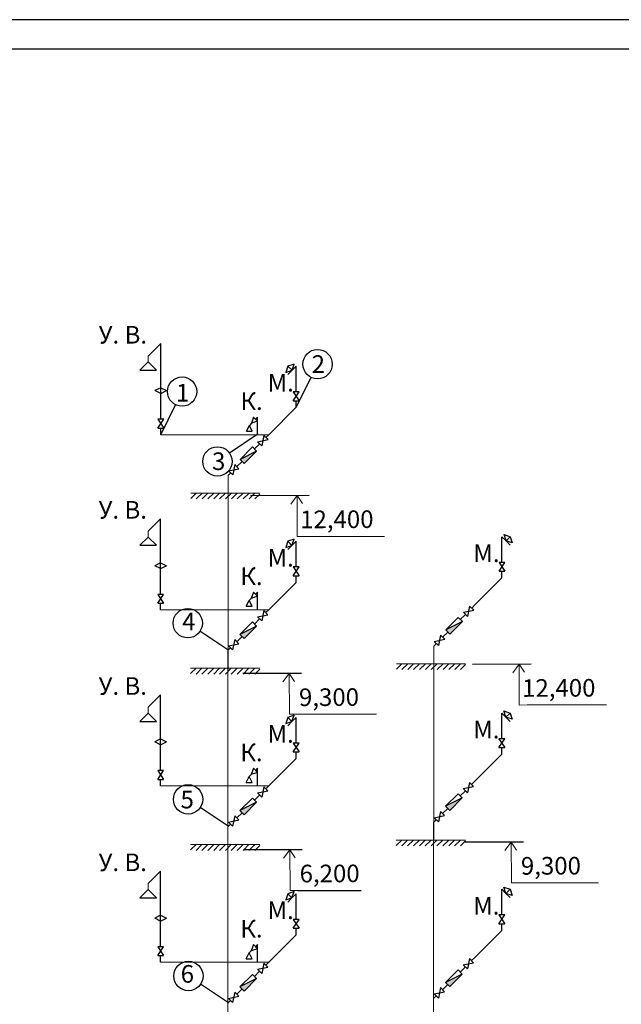
# Model space of a CAD drawing. Units: millimetres. Extents: x -66254 to 2188, y -192606 to 1283.
# Drawn here: x 800 to 902, y 1116 to 1283 of the extents above; entities that cross this region are included whole.
import ezdxf

# ---------------------------------------------------------------- set-up
doc = ezdxf.new("R2010")
doc.units = ezdxf.units.MM
for name, color, linetype in [('Размеры', 250, 'Continuous'), ('Тонкие линии', 7, 'Continuous'), ('Трубы', 7, 'Continuous')]:
    doc.layers.add(name, color=color, linetype=linetype)
doc.layers.add('Сплошная тонкая', color=7, linetype='Continuous', lineweight=9)
doc.layers.add('тонкая', color=7, linetype='Continuous', lineweight=5)
doc.styles.add('3мм', font='GOST_A.TTF', dxfattribs={"height": 3})
doc.styles.add('гост', font='isocpeur.ttf')
doc.styles.add('Заполнение осн.надп', font='isocpeur.ttf', dxfattribs={"width": 0.8, "oblique": 15, "height": 3})

msp = doc.modelspace()

# ---------------------------------------------------------------- hatches: boundary and pattern name
at = {"layer": 'Тонкие линии'}
h = msp.add_hatch(color=256, dxfattribs=at)
h.set_gradient(color2=(0, 0, 0), one_color=1)
h.paths.add_polyline_path([(837.385732, 1208.432696), (838.092839, 1207.725589), (840.214159, 1209.84691)])
h = msp.add_hatch(dxfattribs=at)
h.set_pattern_fill('JIS_WOOD', color=256, style=0)
h.set_pattern_definition([(45, (116.5911, 1288.36174), (-0.5, 0.5), [])])
h.paths.add_polyline_path([(834.875877, 1201.689309), (838.875877, 1201.689309), (839.875877, 1202.689309), (834.875877, 1202.689309)])
h.paths.add_polyline_path([(838.875877, 1201.689309), (840.757333, 1201.689309), (840.757333, 1202.689309), (839.875877, 1202.689309)])
h.paths.add_polyline_path([(828.99442, 1201.689309), (834.875877, 1201.689309), (834.875877, 1202.689309), (828.99442, 1202.689309)])
h = msp.add_hatch(color=256, dxfattribs=at)
h.set_gradient(color2=(0, 0, 0), one_color=1)
h.paths.add_polyline_path([(837.371884, 1178.644177), (838.07899, 1177.93707), (840.200311, 1180.05839)])
h = msp.add_hatch(color=256, dxfattribs=at)
h.set_gradient(color2=(0, 0, 0), one_color=1)
h.paths.add_polyline_path([(872.416809, 1179.406465), (873.123916, 1178.699358), (875.245236, 1180.820678)])
h = msp.add_hatch(dxfattribs=at)
h.set_pattern_fill('JIS_WOOD', color=256, style=0)
h.set_pattern_definition([(45, (116.5773, 1258.5732), (-0.5, 0.5), [])])
h.paths.add_polyline_path([(834.862029, 1171.90079), (838.862029, 1171.90079), (839.862029, 1172.90079), (834.862029, 1172.90079)])
h.paths.add_polyline_path([(838.862029, 1171.90079), (840.743485, 1171.90079), (840.743485, 1172.90079), (839.862029, 1172.90079)])
h.paths.add_polyline_path([(828.980572, 1171.90079), (834.862029, 1171.90079), (834.862029, 1172.90079), (828.980572, 1172.90079)])
h = msp.add_hatch(dxfattribs=at)
h.set_pattern_fill('JIS_WOOD', color=256, style=0)
h.set_pattern_definition([(45, (151.6222, 1259.3355), (-0.5, 0.5), [])])
h.paths.add_polyline_path([(869.906954, 1172.663077), (873.906954, 1172.663077), (874.906954, 1173.663077), (869.906954, 1173.663077)])
h.paths.add_polyline_path([(873.906954, 1172.663077), (875.78841, 1172.663077), (875.78841, 1173.663077), (874.906954, 1173.663077)])
h.paths.add_polyline_path([(864.025497, 1172.663077), (869.906954, 1172.663077), (869.906954, 1173.663077), (864.025497, 1173.663077)])
h = msp.add_hatch(color=256, dxfattribs=at)
h.set_gradient(color2=(0, 0, 0), one_color=1)
h.paths.add_polyline_path([(837.371884, 1148.663597), (838.07899, 1147.95649), (840.200311, 1150.07781)])
h = msp.add_hatch(color=256, dxfattribs=at)
h.set_gradient(color2=(0, 0, 0), one_color=1)
h.paths.add_polyline_path([(872.393069, 1149.400403), (873.100176, 1148.693297), (875.221497, 1150.814617)])
h = msp.add_hatch(dxfattribs=at)
h.set_pattern_fill('JIS_WOOD', color=256, style=0)
h.set_pattern_definition([(45, (116.5773, 1228.5732), (-0.5, 0.5), [])])
h.paths.add_polyline_path([(834.862029, 1141.90079), (838.862029, 1141.90079), (839.862029, 1142.90079), (834.862029, 1142.90079)])
h.paths.add_polyline_path([(838.862029, 1141.90079), (840.743485, 1141.90079), (840.743485, 1142.90079), (839.862029, 1142.90079)])
h.paths.add_polyline_path([(828.980572, 1141.90079), (834.862029, 1141.90079), (834.862029, 1142.90079), (828.980572, 1142.90079)])
h = msp.add_hatch(dxfattribs=at)
h.set_pattern_fill('JIS_WOOD', color=256, style=0)
h.set_pattern_definition([(45, (151.59845, 1229.32945), (-0.5, 0.5), [])])
h.paths.add_polyline_path([(869.883214, 1142.657016), (873.883214, 1142.657016), (874.883214, 1143.657016), (869.883214, 1143.657016)])
h.paths.add_polyline_path([(873.883214, 1142.657016), (875.764671, 1142.657016), (875.764671, 1143.657016), (874.883214, 1143.657016)])
h.paths.add_polyline_path([(864.001758, 1142.657016), (869.883214, 1142.657016), (869.883214, 1143.657016), (864.001758, 1143.657016)])
h = msp.add_hatch(color=256, dxfattribs=at)
h.set_gradient(color2=(0, 0, 0), one_color=1)
h.paths.add_polyline_path([(837.371884, 1118.663597), (838.07899, 1117.95649), (840.200311, 1120.07781)])
h = msp.add_hatch(color=256, dxfattribs=at)
h.set_gradient(color2=(0, 0, 0), one_color=1)
h.paths.add_polyline_path([(872.393069, 1119.419824), (873.100176, 1118.712717), (875.221497, 1120.834037)])

# ---------------------------------------------------------------- linework, layer by layer
at = {"lineweight": 30}
for p, q in [((1204.806468, 1283.245198), (363.806468, 1283.245198)), ((1199.806468, 1278.245198), (383.806468, 1278.245198))]:
    msp.add_line(p, q, dxfattribs=at)
for p, q in [((849.187147, 1202.276154), (839.187213, 1202.239756)), ((886.974768, 1173.586976), (876.974834, 1173.550578)), ((847.84776, 1172.009887), (837.847826, 1171.973489)), ((885.635381, 1143.32071), (875.635447, 1143.284311))]:
    msp.add_line(p, q)
at = {"lineweight": 5}
for p, q in [((847.11929, 1202.268628), (846.023376, 1200.821711)), ((847.11929, 1202.268628), (848.018985, 1200.897741)), ((884.906911, 1173.57945), (883.810997, 1172.132533)), ((884.906911, 1173.57945), (885.806607, 1172.208564)), ((845.779903, 1172.002361), (844.683989, 1170.555444)), ((845.779903, 1172.002361), (846.679598, 1170.631475)), ((883.567524, 1143.313183), (882.47161, 1141.866267)), ((883.567524, 1143.313183), (884.46722, 1141.942297))]:
    msp.add_line(p, q, dxfattribs=at)
at = {"color": 0, "lineweight": 5}
for p, q in [((847.144588, 1195.318259), (847.11929, 1202.268628)), ((848.514781, 1195.323247), (847.144588, 1195.318259)), ((848.514781, 1195.323247), (861.984525, 1195.323247)), ((884.93221, 1166.629081), (884.906911, 1173.57945)), ((845.805202, 1165.051992), (845.779903, 1172.002361)), ((886.302402, 1166.634069), (884.93221, 1166.629081)), ((886.302402, 1166.634069), (899.772146, 1166.634069)), ((847.175394, 1165.05698), (845.805202, 1165.051992)), ((847.175394, 1165.05698), (860.645138, 1165.05698)), ((883.592823, 1136.362815), (883.567524, 1143.313183)), ((845.889099, 1142.002559), (844.793185, 1140.555643)), ((845.914397, 1135.052191), (845.889099, 1142.002559)), ((845.889099, 1142.002559), (846.788794, 1140.631673)), ((884.963016, 1136.367802), (883.592823, 1136.362815)), ((884.963016, 1136.367802), (898.43276, 1136.367802)), ((847.28459, 1135.057178), (845.914397, 1135.052191))]:
    msp.add_line(p, q, dxfattribs=at)
at = {"color": 0}
for p, q in [((847.956955, 1142.010086), (837.957022, 1141.973688)), ((847.28459, 1135.057178), (858.026641, 1135.096278))]:
    msp.add_line(p, q, dxfattribs=at)
at = {"layer": 'тонкая'}
for p, q in [((823.887021, 1228.126792), (821.765701, 1226.005471)), ((821.765701, 1226.005471), (821.765701, 1225.005471)), ((842.287021, 1212.626792), (846.954349, 1217.293274)), ((840.387021, 1212.626792), (840.387021, 1213.09837)), ((842.287021, 1212.626792), (823.887021, 1212.626792)), ((842.287021, 1212.626792), (840.387021, 1212.626792)), ((841.805149, 1212.145007), (842.287021, 1212.626792)), ((840.744489, 1211.084347), (839.860605, 1210.200463)), ((837.739285, 1208.079143), (836.855402, 1207.195259)), ((835.794741, 1206.134599), (835.349451, 1205.689309)), ((835.349451, 1202.689309), (835.349451, 1205.689309)), ((840.757333, 1202.689309), (828.99442, 1202.689309)), ((835.349451, 1172.689309), (835.349451, 1202.689309)), ((823.873173, 1198.338272), (821.751853, 1196.216952)), ((821.751853, 1196.216952), (821.751853, 1195.216952)), ((877.318099, 1183.60056), (881.985426, 1188.267042)), ((842.273173, 1182.838272), (846.940501, 1187.504754)), ((840.373173, 1182.838272), (840.373173, 1183.309851)), ((876.836226, 1183.118775), (877.318099, 1183.60056)), ((842.273173, 1182.838272), (823.873173, 1182.838272)), ((840.730641, 1181.295827), (839.846757, 1180.411944)), ((842.273173, 1182.838272), (840.373173, 1182.838272)), ((841.791301, 1182.356487), (842.273173, 1182.838272)), ((875.775566, 1182.058115), (874.891683, 1181.174232)), ((837.725437, 1178.290623), (836.841554, 1177.40674)), ((872.770362, 1179.052911), (871.886479, 1178.169028)), ((835.780893, 1176.34608), (835.335603, 1175.90079)), ((870.825819, 1177.108368), (870.380529, 1176.663077)), ((870.380529, 1173.663077), (870.380529, 1176.663077)), ((835.335603, 1172.90079), (835.335603, 1175.90079)), ((840.743485, 1172.90079), (828.980572, 1172.90079)), ((835.335603, 1142.90079), (835.335603, 1172.90079)), ((875.78841, 1173.663077), (864.025497, 1173.663077)), ((870.380529, 1143.663077), (870.380529, 1173.663077)), ((823.873173, 1168.357692), (821.751853, 1166.236372)), ((821.751853, 1166.236372), (821.751853, 1165.236372)), ((877.294359, 1153.594499), (881.961686, 1158.260981)), ((842.273173, 1152.857692), (846.940501, 1157.524175)), ((842.273173, 1152.857692), (823.873173, 1152.857692)), ((840.373173, 1152.857692), (840.373173, 1153.329271)), ((842.273173, 1152.857692), (840.373173, 1152.857692)), ((841.791301, 1152.375907), (842.273173, 1152.857692)), ((876.812487, 1153.112714), (877.294359, 1153.594499)), ((840.730641, 1151.315247), (839.846757, 1150.431364)), ((875.751827, 1152.052054), (874.867943, 1151.16817)), ((837.725437, 1148.310043), (836.841554, 1147.42616)), ((872.746623, 1149.04685), (871.862739, 1148.162966)), ((835.780893, 1146.3655), (835.335603, 1145.92021)), ((870.802079, 1147.102306), (870.356789, 1146.657016)), ((870.356789, 1143.657016), (870.356789, 1146.657016)), ((835.335603, 1142.90079), (835.335603, 1145.92021)), ((840.743485, 1142.90079), (828.980572, 1142.90079)), ((835.335603, 1112.90079), (835.335603, 1142.90079)), ((875.764671, 1143.657016), (864.001758, 1143.657016)), ((870.356789, 1113.657016), (870.356789, 1143.657016)), ((823.873173, 1138.357692), (821.751853, 1136.236372)), ((821.751853, 1136.236372), (821.751853, 1135.236372)), ((877.294359, 1123.613919), (881.961686, 1128.280401)), ((842.273173, 1122.857692), (846.940501, 1127.524175)), ((842.273173, 1122.857692), (823.873173, 1122.857692)), ((840.373173, 1122.857692), (840.373173, 1123.329271)), ((842.273173, 1122.857692), (840.373173, 1122.857692)), ((841.791301, 1122.375907), (842.273173, 1122.857692)), ((876.812487, 1123.132134), (877.294359, 1123.613919)), ((840.730641, 1121.315247), (839.846757, 1120.431364)), ((875.751827, 1122.071474), (874.867943, 1121.187591)), ((837.725437, 1118.310043), (836.841554, 1117.42616)), ((872.746623, 1119.06627), (871.862739, 1118.182387)), ((835.780893, 1116.3655), (835.335603, 1115.92021)), ((870.802079, 1117.121727), (870.356789, 1116.676436)), ((870.356789, 1113.657016), (870.356789, 1116.676436))]:
    msp.add_line(p, q, dxfattribs=at)
at = {"layer": 'Тонкие линии', "lineweight": -3}
for p, q in [((846.954522, 1217.293339), (849.478505, 1222.388736)), ((823.887195, 1212.626857), (826.411177, 1217.722254)), ((840.309336, 1212.685536), (835.610917, 1209.48266)), ((835.287021, 1176.009323), (830.55945, 1179.16901)), ((835.347985, 1146.028025), (830.620414, 1149.187712)), ((835.410229, 1115.975254), (830.682657, 1119.134941))]:
    msp.add_line(p, q, dxfattribs=at)
at = {"layer": 'Тонкие линии'}
for p, q in [((839.507052, 1210.554016), (837.385732, 1208.432696)), ((840.214159, 1209.84691), (837.385732, 1208.432696)), ((838.092839, 1207.725589), (840.214159, 1209.84691)), ((840.214159, 1209.84691), (839.507052, 1210.554016)), ((837.385732, 1208.432696), (838.092839, 1207.725589)), ((874.538129, 1181.527785), (872.416809, 1179.406465)), ((875.245236, 1180.820678), (874.538129, 1181.527785)), ((839.493204, 1180.765497), (837.371884, 1178.644177)), ((840.200311, 1180.05839), (837.371884, 1178.644177)), ((838.07899, 1177.93707), (840.200311, 1180.05839)), ((840.200311, 1180.05839), (839.493204, 1180.765497)), ((875.245236, 1180.820678), (872.416809, 1179.406465)), ((873.123916, 1178.699358), (875.245236, 1180.820678)), ((837.371884, 1178.644177), (838.07899, 1177.93707)), ((872.416809, 1179.406465), (873.123916, 1178.699358)), ((874.51439, 1151.521724), (872.393069, 1149.400403)), ((875.221497, 1150.814617), (874.51439, 1151.521724)), ((839.493204, 1150.784917), (837.371884, 1148.663597)), ((840.200311, 1150.07781), (837.371884, 1148.663597)), ((838.07899, 1147.95649), (840.200311, 1150.07781)), ((840.200311, 1150.07781), (839.493204, 1150.784917)), ((875.221497, 1150.814617), (872.393069, 1149.400403)), ((872.393069, 1149.400403), (873.100176, 1148.693297)), ((873.100176, 1148.693297), (875.221497, 1150.814617)), ((837.371884, 1148.663597), (838.07899, 1147.95649)), ((874.51439, 1121.541144), (872.393069, 1119.419824)), ((875.221497, 1120.834037), (874.51439, 1121.541144)), ((839.493204, 1120.784917), (837.371884, 1118.663597)), ((840.200311, 1120.07781), (837.371884, 1118.663597)), ((838.07899, 1117.95649), (840.200311, 1120.07781)), ((840.200311, 1120.07781), (839.493204, 1120.784917)), ((875.221497, 1120.834037), (872.393069, 1119.419824)), ((872.393069, 1119.419824), (873.100176, 1118.712717)), ((873.100176, 1118.712717), (875.221497, 1120.834037)), ((837.371884, 1118.663597), (838.07899, 1117.95649))]:
    msp.add_line(p, q, dxfattribs=at)
at = {"layer": 'Тонкие линии', "lineweight": -3}
for centre in [(850.588189, 1224.628959), (827.520862, 1219.962477), (833.545227, 1208.074496), (828.480943, 1180.558186), (828.541908, 1150.576889), (828.604151, 1120.524118)]:
    msp.add_circle(centre, 2.5, dxfattribs=at)
at = {"layer": 'Трубы'}
for p, q in [((823.887021, 1220.626792), (823.887021, 1228.126792)), ((821.765701, 1225.005471), (820.351487, 1223.591258)), ((821.765701, 1225.005471), (823.179915, 1223.591258)), ((820.351487, 1223.591258), (823.179915, 1223.591258)), ((845.540135, 1224.293274), (845.186582, 1223.232614)), ((845.186582, 1223.232614), (846.247242, 1223.586167)), ((846.600795, 1224.646827), (845.540135, 1224.293274)), ((846.247242, 1223.586167), (845.540135, 1224.293274)), ((846.247242, 1223.586167), (845.540135, 1222.87906)), ((846.247242, 1223.586167), (846.600795, 1224.646827)), ((846.954349, 1224.293274), (846.247242, 1223.586167)), ((846.954349, 1219.918274), (846.954349, 1224.293274)), ((823.887021, 1220.626792), (822.887021, 1220.126792)), ((823.887021, 1219.626792), (822.887021, 1220.126792)), ((823.887021, 1219.626792), (823.887021, 1220.626792)), ((823.887021, 1220.626792), (824.887021, 1220.126792)), ((823.887021, 1219.626792), (824.887021, 1220.126792)), ((847.454349, 1219.918274), (846.454349, 1219.918274)), ((846.454349, 1219.918274), (847.454349, 1218.418274)), ((846.454349, 1218.418274), (847.454349, 1219.918274)), ((823.887021, 1215.251792), (823.887021, 1219.626792)), ((846.454349, 1218.418274), (847.454349, 1218.418274)), ((846.954349, 1217.293274), (846.954349, 1218.418274)), ((824.387021, 1215.251792), (823.387021, 1215.251792)), ((823.387021, 1215.251792), (824.387021, 1213.751792)), ((823.387021, 1213.751792), (824.387021, 1215.251792)), ((839.679915, 1215.626792), (839.326361, 1214.566132)), ((840.387021, 1214.919685), (839.326361, 1214.566132)), ((840.387021, 1214.919685), (839.679915, 1215.626792)), ((840.387021, 1215.626792), (840.033468, 1215.273239)), ((840.387021, 1212.626792), (840.387021, 1215.626792)), ((823.387021, 1213.751792), (824.387021, 1213.751792)), ((823.887021, 1212.626792), (823.887021, 1213.751792)), ((838.473361, 1213.212302), (838.972808, 1214.212579)), ((838.473361, 1213.212302), (839.473361, 1213.212856)), ((839.326361, 1214.566132), (838.972808, 1214.212579)), ((839.473361, 1213.212856), (838.972808, 1214.212579)), ((840.390936, 1211.4379), (842.158703, 1211.791453)), ((840.390936, 1211.4379), (841.098042, 1210.730793)), ((841.451596, 1212.49856), (841.098042, 1210.730793)), ((842.158703, 1211.791453), (841.451596, 1212.49856)), ((835.441188, 1206.488152), (837.208955, 1206.841706)), ((835.441188, 1206.488152), (836.148295, 1205.781046)), ((836.501848, 1207.548813), (836.148295, 1205.781046)), ((837.208955, 1206.841706), (836.501848, 1207.548813)), ((823.873173, 1190.838272), (823.873173, 1198.338272)), ((821.751853, 1195.216952), (820.337639, 1193.802738)), ((821.751853, 1195.216952), (823.166067, 1193.802738)), ((846.586947, 1194.858308), (845.526287, 1194.504754)), ((846.233394, 1193.797648), (846.586947, 1194.858308)), ((881.985426, 1190.892042), (881.985426, 1195.267042)), ((881.985426, 1195.267042), (882.692533, 1194.559936)), ((882.692533, 1194.559936), (882.338979, 1195.620596)), ((882.338979, 1195.620596), (883.399639, 1195.267042)), ((882.692533, 1194.559936), (883.399639, 1195.267042)), ((883.399639, 1195.267042), (883.753193, 1194.206382)), ((820.337639, 1193.802738), (823.166067, 1193.802738)), ((845.526287, 1194.504754), (845.172734, 1193.444094)), ((845.172734, 1193.444094), (846.233394, 1193.797648)), ((846.233394, 1193.797648), (845.526287, 1194.504754)), ((846.233394, 1193.797648), (845.526287, 1193.090541)), ((846.940501, 1194.504754), (846.233394, 1193.797648)), ((846.940501, 1190.129754), (846.940501, 1194.504754)), ((882.692533, 1194.559936), (883.399639, 1193.852829)), ((883.753193, 1194.206382), (882.692533, 1194.559936)), ((823.873173, 1190.838272), (822.873173, 1190.338272)), ((823.873173, 1189.838272), (822.873173, 1190.338272)), ((823.873173, 1189.838272), (823.873173, 1190.838272)), ((823.873173, 1190.838272), (824.873173, 1190.338272)), ((823.873173, 1189.838272), (824.873173, 1190.338272)), ((823.873173, 1185.463272), (823.873173, 1189.838272)), ((847.440501, 1190.129754), (846.440501, 1190.129754)), ((846.440501, 1190.129754), (847.440501, 1188.629754)), ((846.440501, 1188.629754), (847.440501, 1190.129754)), ((882.485426, 1190.892042), (881.485426, 1190.892042)), ((881.485426, 1190.892042), (882.485426, 1189.392042)), ((881.485426, 1189.392042), (882.485426, 1190.892042)), ((846.440501, 1188.629754), (847.440501, 1188.629754)), ((846.940501, 1187.504754), (846.940501, 1188.629754)), ((881.485426, 1189.392042), (882.485426, 1189.392042)), ((881.985426, 1188.267042), (881.985426, 1189.392042)), ((824.373173, 1185.463272), (823.373173, 1185.463272)), ((823.373173, 1185.463272), (824.373173, 1183.963272)), ((823.373173, 1183.963272), (824.373173, 1185.463272)), ((839.312513, 1184.777613), (838.95896, 1184.424059)), ((839.666067, 1185.838273), (839.312513, 1184.777613)), ((840.373173, 1185.131166), (839.312513, 1184.777613)), ((840.373173, 1185.131166), (839.666067, 1185.838273)), ((840.373173, 1185.838273), (840.01962, 1185.484719)), ((840.373173, 1182.838273), (840.373173, 1185.838273)), ((823.373173, 1183.963272), (824.373173, 1183.963272)), ((823.873173, 1182.838272), (823.873173, 1183.963272)), ((838.459513, 1183.423783), (838.95896, 1184.424059)), ((838.459513, 1183.423783), (839.459513, 1183.424336)), ((839.459513, 1183.424336), (838.95896, 1184.424059)), ((876.482673, 1183.472329), (876.129119, 1181.704562)), ((877.18978, 1182.765222), (876.482673, 1183.472329)), ((840.377088, 1181.64938), (842.144854, 1182.002934)), ((840.377088, 1181.64938), (841.084194, 1180.942274)), ((841.437748, 1182.710041), (841.084194, 1180.942274)), ((842.144854, 1182.002934), (841.437748, 1182.710041)), ((875.422013, 1182.411668), (877.18978, 1182.765222)), ((875.422013, 1182.411668), (876.129119, 1181.704562)), ((871.532925, 1178.522581), (871.179372, 1176.754814)), ((872.240032, 1177.815474), (871.532925, 1178.522581)), ((835.42734, 1176.699633), (837.195107, 1177.053186)), ((835.42734, 1176.699633), (836.134447, 1175.992526)), ((836.488, 1177.760293), (836.134447, 1175.992526)), ((837.195107, 1177.053186), (836.488, 1177.760293)), ((870.472265, 1177.461921), (872.240032, 1177.815474)), ((870.472265, 1177.461921), (871.179372, 1176.754814)), ((823.873173, 1160.857692), (823.873173, 1168.357692)), ((821.751853, 1165.236372), (820.337639, 1163.822159)), ((821.751853, 1165.236372), (823.166067, 1163.822159)), ((845.526287, 1164.524175), (845.172734, 1163.463514)), ((846.586947, 1164.877728), (845.526287, 1164.524175)), ((846.233394, 1163.817068), (845.526287, 1164.524175)), ((846.233394, 1163.817068), (846.586947, 1164.877728)), ((846.940501, 1164.524175), (846.233394, 1163.817068)), ((846.940501, 1160.149175), (846.940501, 1164.524175)), ((881.961686, 1160.885981), (881.961686, 1165.260981)), ((881.961686, 1165.260981), (882.668793, 1164.553874)), ((882.668793, 1164.553874), (882.31524, 1165.614534)), ((882.31524, 1165.614534), (883.3759, 1165.260981)), ((882.668793, 1164.553874), (883.3759, 1165.260981)), ((882.668793, 1164.553874), (883.3759, 1163.846768)), ((883.729453, 1164.200321), (882.668793, 1164.553874)), ((883.3759, 1165.260981), (883.729453, 1164.200321)), ((820.337639, 1163.822159), (823.166067, 1163.822159)), ((845.172734, 1163.463514), (846.233394, 1163.817068)), ((846.233394, 1163.817068), (845.526287, 1163.109961)), ((823.873173, 1160.857692), (822.873173, 1160.357692)), ((823.873173, 1159.857692), (822.873173, 1160.357692)), ((823.873173, 1159.857692), (823.873173, 1160.857692)), ((823.873173, 1160.857692), (824.873173, 1160.357692)), ((823.873173, 1159.857692), (824.873173, 1160.357692)), ((823.873173, 1155.482692), (823.873173, 1159.857692)), ((847.440501, 1160.149175), (846.440501, 1160.149175)), ((846.440501, 1160.149175), (847.440501, 1158.649175)), ((846.440501, 1158.649175), (847.440501, 1160.149175)), ((882.461686, 1160.885981), (881.461686, 1160.885981)), ((881.461686, 1160.885981), (882.461686, 1159.385981)), ((881.461686, 1159.385981), (882.461686, 1160.885981)), ((846.440501, 1158.649175), (847.440501, 1158.649175)), ((846.940501, 1157.524175), (846.940501, 1158.649175)), ((881.461686, 1159.385981), (882.461686, 1159.385981)), ((881.961686, 1158.260981), (881.961686, 1159.385981)), ((824.373173, 1155.482692), (823.373173, 1155.482692)), ((823.373173, 1155.482692), (824.373173, 1153.982692)), ((823.373173, 1153.982692), (824.373173, 1155.482692)), ((838.459513, 1153.443203), (838.95896, 1154.443479)), ((839.312513, 1154.797033), (838.95896, 1154.443479)), ((839.459513, 1153.443756), (838.95896, 1154.443479)), ((839.666067, 1155.857693), (839.312513, 1154.797033)), ((840.373173, 1155.150586), (839.312513, 1154.797033)), ((840.373173, 1155.150586), (839.666067, 1155.857693)), ((840.373173, 1155.857693), (840.01962, 1155.50414)), ((840.373173, 1152.857693), (840.373173, 1155.857693)), ((823.373173, 1153.982692), (824.373173, 1153.982692)), ((823.873173, 1152.857692), (823.873173, 1153.982692)), ((838.459513, 1153.443203), (839.459513, 1153.443756)), ((841.437748, 1152.729461), (841.084194, 1150.961694)), ((842.144854, 1152.022354), (841.437748, 1152.729461)), ((875.398273, 1152.405607), (877.16604, 1152.759161)), ((876.458933, 1153.466267), (876.10538, 1151.6985)), ((877.16604, 1152.759161), (876.458933, 1153.466267)), ((840.377088, 1151.668801), (842.144854, 1152.022354)), ((840.377088, 1151.668801), (841.084194, 1150.961694)), ((875.398273, 1152.405607), (876.10538, 1151.6985)), ((836.488, 1147.779713), (836.134447, 1146.011946)), ((837.195107, 1147.072607), (836.488, 1147.779713)), ((870.448526, 1147.45586), (872.216293, 1147.809413)), ((871.509186, 1148.51652), (871.155633, 1146.748753)), ((872.216293, 1147.809413), (871.509186, 1148.51652)), ((835.42734, 1146.719053), (837.195107, 1147.072607)), ((835.42734, 1146.719053), (836.134447, 1146.011946)), ((870.448526, 1147.45586), (871.155633, 1146.748753)), ((823.873173, 1130.857692), (823.873173, 1138.357692)), ((821.751853, 1135.236372), (820.337639, 1133.822159)), ((821.751853, 1135.236372), (823.166067, 1133.822159)), ((845.526287, 1134.524175), (845.172734, 1133.463514)), ((846.586947, 1134.877728), (845.526287, 1134.524175)), ((846.233394, 1133.817068), (845.526287, 1134.524175)), ((846.233394, 1133.817068), (846.586947, 1134.877728)), ((846.940501, 1134.524175), (846.233394, 1133.817068)), ((846.940501, 1130.149175), (846.940501, 1134.524175)), ((881.961686, 1130.905401), (881.961686, 1135.280401)), ((881.961686, 1135.280401), (882.668793, 1134.573295)), ((882.668793, 1134.573295), (882.31524, 1135.633955)), ((882.31524, 1135.633955), (883.3759, 1135.280401)), ((882.668793, 1134.573295), (883.3759, 1135.280401)), ((882.668793, 1134.573295), (883.3759, 1133.866188)), ((883.729453, 1134.219741), (882.668793, 1134.573295)), ((883.3759, 1135.280401), (883.729453, 1134.219741)), ((820.337639, 1133.822159), (823.166067, 1133.822159)), ((845.172734, 1133.463514), (846.233394, 1133.817068)), ((846.233394, 1133.817068), (845.526287, 1133.109961)), ((823.873173, 1130.857692), (822.873173, 1130.357692)), ((823.873173, 1129.857692), (822.873173, 1130.357692)), ((823.873173, 1129.857692), (823.873173, 1130.857692)), ((823.873173, 1130.857692), (824.873173, 1130.357692)), ((823.873173, 1129.857692), (824.873173, 1130.357692)), ((823.873173, 1125.482692), (823.873173, 1129.857692)), ((847.440501, 1130.149175), (846.440501, 1130.149175)), ((846.440501, 1130.149175), (847.440501, 1128.649175)), ((846.440501, 1128.649175), (847.440501, 1130.149175)), ((882.461686, 1130.905401), (881.461686, 1130.905401)), ((881.461686, 1130.905401), (882.461686, 1129.405401)), ((881.461686, 1129.405401), (882.461686, 1130.905401)), ((881.461686, 1129.405401), (882.461686, 1129.405401)), ((881.961686, 1128.280401), (881.961686, 1129.405401)), ((846.440501, 1128.649175), (847.440501, 1128.649175)), ((846.940501, 1127.524175), (846.940501, 1128.649175)), ((824.373173, 1125.482692), (823.373173, 1125.482692)), ((823.373173, 1125.482692), (824.373173, 1123.982692)), ((823.373173, 1123.982692), (824.373173, 1125.482692)), ((838.459513, 1123.443203), (838.95896, 1124.443479)), ((839.312513, 1124.797033), (838.95896, 1124.443479)), ((839.459513, 1123.443756), (838.95896, 1124.443479)), ((839.666067, 1125.857693), (839.312513, 1124.797033)), ((840.373173, 1125.150586), (839.312513, 1124.797033)), ((840.373173, 1125.150586), (839.666067, 1125.857693)), ((840.373173, 1125.857693), (840.01962, 1125.50414)), ((840.373173, 1122.857693), (840.373173, 1125.857693)), ((823.373173, 1123.982692), (824.373173, 1123.982692)), ((823.873173, 1122.857692), (823.873173, 1123.982692)), ((838.459513, 1123.443203), (839.459513, 1123.443756)), ((841.437748, 1122.729461), (841.084194, 1120.961694)), ((842.144854, 1122.022354), (841.437748, 1122.729461)), ((875.398273, 1122.425027), (877.16604, 1122.778581)), ((876.458933, 1123.485688), (876.10538, 1121.717921)), ((877.16604, 1122.778581), (876.458933, 1123.485688)), ((840.377088, 1121.668801), (842.144854, 1122.022354)), ((840.377088, 1121.668801), (841.084194, 1120.961694)), ((875.398273, 1122.425027), (876.10538, 1121.717921)), ((836.488, 1117.779713), (836.134447, 1116.011946)), ((837.195107, 1117.072607), (836.488, 1117.779713)), ((870.448526, 1117.47528), (872.216293, 1117.828833)), ((871.509186, 1118.53594), (871.155633, 1116.768173)), ((872.216293, 1117.828833), (871.509186, 1118.53594)), ((835.42734, 1116.719053), (837.195107, 1117.072607)), ((835.42734, 1116.719053), (836.134447, 1116.011946)), ((870.448526, 1117.47528), (871.155633, 1116.768173))]:
    msp.add_line(p, q, dxfattribs=at)

# ---------------------------------------------------------------- texts
at = {"color": 0, "char_height": 3, "width": 12.4275, "attachment_point": 5, "rotation": 0.20854858, "style": '3мм'}
for s, insert in [('12,400', (853.876707, 1197.84278)), ('9,300', (852.53732, 1167.576513)), ('12,400', (891.664328, 1169.153602)), ('6,200', (852.646516, 1137.576712)), ('9,300', (890.324941, 1138.887335))]:
    msp.add_mtext(s, dxfattribs=dict(at, insert=insert))
at = {"layer": 'Размеры', "char_height": 3, "attachment_point": 5, "style": 'гост'}
for s, insert, width in [('У. В.', (817.435368, 1229.243963), 8.37613619), ('М.', (844.31759, 1221.087883), 4.30713984), ('К.', (839.351279, 1217.941749), 4.30713984), ('У. В.', (817.42152, 1199.455443), 8.37613619), ('М.', (844.303742, 1191.299364), 4.30713984), ('М.', (879.348667, 1192.061652), 4.30713984), ('К.', (839.337431, 1188.15323), 4.30713984), ('У. В.', (817.42152, 1169.474864), 8.37613619), ('М.', (844.303742, 1161.318784), 4.30713984), ('М.', (879.324927, 1162.05559), 4.30713984), ('К.', (839.337431, 1158.17265), 4.30713984), ('У. В.', (817.42152, 1139.474864), 8.37613619), ('М.', (844.303742, 1131.318784), 4.30713984), ('М.', (879.324927, 1132.075011), 4.30713984), ('К.', (839.337431, 1128.17265), 4.30713984)]:
    msp.add_mtext(s, dxfattribs=dict(at, insert=insert, width=width))
at = {"layer": 'Сплошная тонкая', "char_height": 3, "attachment_point": 1, "style": 'Заполнение осн.надп'}
for s, insert, width in [('2', (849.581226, 1226.148699), 8.84581365), ('1', (826.47887, 1221.268218), 4.68914667), ('3', (832.616056, 1209.615986), 1.47892079), ('4', (827.546628, 1182.355877), 1.55651191), ('5', (827.256727, 1152.040844), 2.72037866), ('6', (827.282732, 1122.376375), 1.32141853)]:
    msp.add_mtext(s, dxfattribs=dict(at, insert=insert, width=width))

doc.saveas('drawing.dxf')
